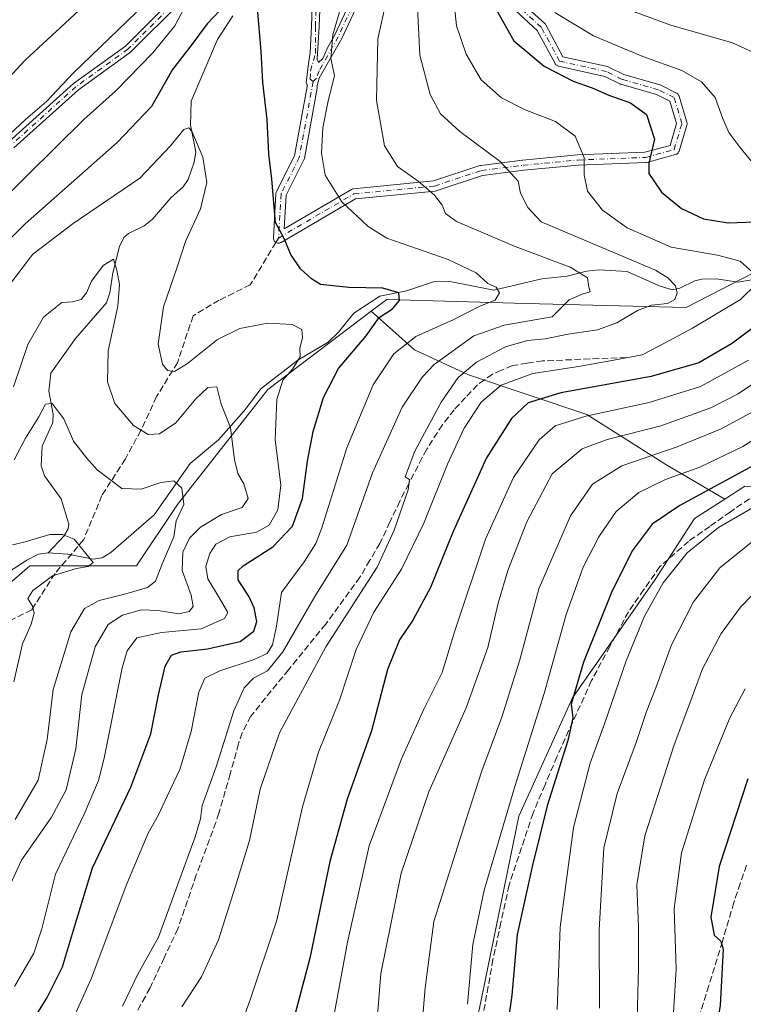
# Model space of a CAD drawing. Units: metres. Extents: x 593078 to 596497, y 4782278 to 4784639.
# Drawn here: x 595516 to 595700, y 4782478 to 4782729 of the extents above; entities that cross this region are included whole.
import ezdxf

# ---------------------------------------------------------------- set-up
doc = ezdxf.new("R2010")
doc.units = ezdxf.units.M
doc.header["$MEASUREMENT"] = 0
doc.linetypes.add('DGN Style 3', pattern=[2.307223458686699, 1.648016756204785, -0.6592067024819142])
doc.linetypes.add('DGN Style 4', pattern=[2.6384748266838614, 1.318413404963828, -0.6592067024819142, 0.001648016756204785, -0.6592067024819142])
for name, color, linetype, lineweight in [('Arbolado forestal CxS', 92, 'Continuous', 0), ('Camino Cxs', 7, 'Continuous', 0), ('Camino eje', 30, 'DGN Style 4', 13), ('Corriente natural lineal', 142, 'Continuous', 13), ('Curva de nivel maestra', 30, 'Continuous', 30), ('Curva de nivel normal', 30, 'Continuous', 0), ('Senda', 7, 'DGN Style 3', 0), ('Senda no paivmentada conexión', 7, 'DGN Style 3', 0)]:
    doc.layers.add(name, color=color, linetype=linetype, lineweight=lineweight)

# ---------------------------------------------------------------- blocks, each defined once
blk = doc.blocks.new('*U17')
at = {"layer": 'Camino Cxs', "color": 7, "linetype": 'Continuous', "lineweight": 0}
for points in [[(595604.5330999997, 4782738.634099999, 357.8871999999974), (595597.6365, 4782723.779899999, 356.1830999999947), (595591.9102999996, 4782713.7335, 354.4403000000021), (595591.4275000002, 4782711.817500001, 354.383600000001), (595591.3384999996, 4782711.787900001, 354.3708999999944), (595591.3879000006, 4782711.6031, 354.3861000000034), (595591.4074999997, 4782711.377499999, 354.3984999999957), (595591.3870999999, 4782711.1479, 354.4043999999994), (595591.3865, 4782711.1439, 354.4045000000042), (595588.1299000002, 4782693.310500001, 353.5417000000016), (595588.0727000004, 4782693.099300001, 353.5142999999953), (595588.0138999998, 4782692.9625, 353.4870999999985), (595583.5028999997, 4782683.9409, 351.5662000000011), (595582.9999000002, 4782675.390100001, 350.7939000000042), (595600.0881000003, 4782685.407299999, 356.7458999999944), (595600.2555000001, 4782685.4891, 356.8037999999942), (595600.4326999999, 4782685.5463, 356.857600000003), (595600.6164999995, 4782685.577500001, 356.9060999999929), (595620.9753000002, 4782687.547700001, 360.9882000000071), (595632.7423, 4782691.469900001, 364.0359999999928), (595632.9276999999, 4782691.516899999, 364.0752999999968), (595632.9921000004, 4782691.526500001, 364.0874999999942), (595643.5752999998, 4782692.849500001, 366.3335999999982), (595643.6133000003, 4782692.853700001, 366.3423999999941), (595657.5040999996, 4782694.176700001, 370.0749999999971), (595657.5773, 4782694.181500001, 370.0985999999975), (595674.6268999996, 4782694.837300001, 374.7428999999975), (595681.0635000002, 4782696.592700001, 376.3301999999967), (595682.7285000002, 4782702.142899999, 376.9192999999942), (595681.0176999997, 4782707.845899999, 377.2911000000022), (595677.6593000004, 4782709.5251, 377.1803999999975), (595668.5151000004, 4782712.137700001, 376.6178999999975), (595668.4275000002, 4782712.166099999, 376.6171000000031), (595668.2909000004, 4782712.2249, 376.6195000000007), (595664.4650999998, 4782714.137900001, 376.892200000002), (595652.7150999998, 4782716.7489, 376.2197000000015), (595652.5525000002, 4782716.7963, 376.2207000000053), (595652.3470999999, 4782716.892100001, 376.2191000000021), (595652.1615000004, 4782717.022100001, 376.2274000000034), (595652.0012999997, 4782717.1823, 376.2504999999946), (595651.8712999999, 4782717.367900001, 376.2877000000008), (595651.8525, 4782717.401699999, 376.2954000000027), (595647.3265000005, 4782725.8071, 377.6156999999948), (595639.5509000003, 4782732.934699999, 376.9342999999935)], [(595641.5910999998, 4782734.591499999, 377.7317999999942), (595649.2455000002, 4782727.575300001, 378.7296999999962), (595649.3929000003, 4782727.4155, 378.7213999999949), (595649.5115, 4782727.233300001, 378.6946999999927), (595653.8596999999, 4782719.1579, 376.9912999999942), (595665.1854999998, 4782716.641100001, 377.7632000000012), (595665.3481000002, 4782716.593699999, 377.7753999999986), (595665.4846999999, 4782716.5349, 377.7792000000045), (595669.3454999998, 4782714.604499999, 377.6386999999959), (595678.4896999998, 4782711.991900001, 377.9661999999953), (595678.5771000005, 4782711.963500001, 377.9766999999993), (595678.7138999999, 4782711.9047, 377.9891999999964), (595682.6826999999, 4782709.920299999, 378.2011999999959), (595682.7512999997, 4782709.883300001, 378.2070999999996), (595682.9370999997, 4782709.753500001, 378.2143999999971), (595683.0972999996, 4782709.5931, 378.206600000005), (595683.2273000004, 4782709.407500001, 378.1839999999939), (595683.3229, 4782709.202099999, 378.147299999997), (595683.3465, 4782709.131100001, 378.1322999999975), (595685.3309000004, 4782702.5165, 377.4881000000024), (595685.3718999998, 4782702.331700001, 377.4882999999973), (595685.3857000005, 4782702.142899999, 377.4841000000015), (595685.3718999998, 4782701.954100001, 377.4741000000067), (595685.3309000004, 4782701.769300001, 377.4584999999934), (595683.3465, 4782695.1547, 376.9536999999983), (595683.3229, 4782695.083699999, 376.9496000000072), (595683.2273000004, 4782694.8783, 376.9312000000064), (595683.0972999996, 4782694.692700001, 376.9042000000045), (595682.9370999997, 4782694.532500001, 376.8692000000011), (595682.7512999997, 4782694.4025, 376.8273000000045), (595682.5460999999, 4782694.306700001, 376.7799999999988), (595682.4435000002, 4782694.2741, 376.7548999999999), (595675.1675000006, 4782692.2897, 375.164499999999), (595675.0510999998, 4782692.263699999, 375.1392999999953), (595674.8753000004, 4782692.244899999, 375.1018999999943), (595657.7138999999, 4782691.584899999, 370.0666000000056), (595643.8788999999, 4782690.267300001, 366.1717000000062), (595633.4423000002, 4782688.9625, 363.6300000000047), (595621.6580999997, 4782685.034700001, 360.7167999999947), (595621.4726999998, 4782684.987700001, 360.6690999999992), (595621.3721000003, 4782684.973900001, 360.6450000000041), (595601.1520999996, 4782683.017100001, 356.328800000003), (595582.2131000003, 4782671.915100001, 350.2309999999998), (595582.0040999996, 4782671.817100001, 350.2045999999973), (595581.7851, 4782671.758500001, 350.1812000000064), (595581.5592999998, 4782671.738700001, 350.1607999999979), (595581.3337000003, 4782671.758500001, 350.1438999999955), (595581.1146999998, 4782671.817100001, 350.1306999999942), (595580.9093000004, 4782671.912900001, 350.1215999999986), (595580.7237, 4782672.0429, 350.116599999994), (595580.5635000002, 4782672.2031, 350.1157999999996), (595580.4335000003, 4782672.388699999, 350.1193000000058), (595580.3377, 4782672.5941, 350.1236999999965), (595580.2790999999, 4782672.813100001, 350.1276000000071), (595580.2593, 4782673.038699999, 350.1352000000043), (595580.2615, 4782673.1151, 350.1386000000057), (595580.9232999999, 4782684.3599, 350.8959999999934), (595580.9452999998, 4782684.5339, 350.9171000000061), (595580.9905000003, 4782684.7031, 350.9441999999981), (595581.0582999998, 4782684.864900001, 350.9771000000038), (595585.6054999996, 4782693.9597, 352.8574999999983), (595588.8287000004, 4782711.610900001, 353.9771999999939), (595588.8859000001, 4782711.822100001, 353.9870999999985), (595588.9379000004, 4782711.933300001, 353.9955000000046), (595588.5833000002, 4782712.478900001, 353.9458000000013), (595589.1123000003, 4782716.712300001, 353.9609999999957), (595589.6414999999, 4782720.217900001, 353.8996999999945), (595589.9247000003, 4782726.8991, 353.5880000000034), (595590.4486999996, 4782741.568700001, 352.9545999999973)], [(595569.7569000004, 4782746.103700001, 356.0437999999995), (595543.9495000001, 4782720.2961, 356.9030999999959), (595530.6996999999, 4782710.756300001, 358.1977999999945), (595514.3051000005, 4782695.9483, 358.722299999994)], [(595513.0273000002, 4782697.4893, 359.607999999993), (595529.4413000002, 4782712.3147, 359.2167000000045), (595542.6497, 4782721.8247, 357.9481999999989), (595568.7006999999, 4782747.875700001, 357.6187000000064)], [(595592.4590999996, 4782741.827299999, 353.0350000000035), (595591.9247000003, 4782726.863500001, 353.9385000000038), (595591.3613, 4782718.564300001, 354.3462), (595591.6920999996, 4782717.704500001, 354.4389999999985), (595592.8164999997, 4782718.696699999, 354.6793999999936), (595593.9990999997, 4782721.3761, 355.011599999998), (595595.8545000004, 4782724.6909, 355.5182000000059), (595602.7163000006, 4782739.4703, 357.1149000000005)]]:
    blk.add_polyline3d(points, dxfattribs=at)

msp = doc.modelspace()

# ---------------------------------------------------------------- linework, layer by layer
at = {"layer": 'Arbolado forestal CxS', "color": 92, "linetype": 'Continuous', "lineweight": 0}
for points in [[(595809.6136999996, 4782738.155300001, 407.5037000000011), (595790.2953000005, 4782718.2733, 396.5905000000057), (595776.0916999998, 4782701.799500001, 388.3062999999966), (595756.0132999998, 4782694.936699999, 383.4263999999966), (595734.1281000003, 4782686.6007, 379.8145999999979), (595719.5383000001, 4782673.053099999, 373.8647000000055), (595685.1473000003, 4782655.335700001, 366.5672999999952), (595644.5037000002, 4782656.3771, 356.8905999999988), (595609.0701000001, 4782657.420100001, 349.8393000000069), (595605.1366999998, 4782654.435900001, 348.9444999999978), (595578.8482999997, 4782634.4921, 343.9407999999967), (595555.9216999998, 4782605.311699999, 334.8294000000024), (595545.5000999998, 4782589.6799, 332.5285000000004), (595518.4039000003, 4782589.6797, 328.5071000000025), (595495.4770999998, 4782569.8783, 326.559699999998)], [(595776.0916999998, 4782701.799500001, 388.3062999999966), (595756.0132999998, 4782694.936699999, 383.4263999999966), (595734.1281000003, 4782686.6007, 379.8145999999979), (595719.5383000001, 4782673.053099999, 373.8647000000055), (595685.1473000003, 4782655.335700001, 366.5672999999952), (595644.5037000002, 4782656.3771, 356.8905999999988), (595609.0701000001, 4782657.420100001, 349.8393000000069), (595605.1366999998, 4782654.435900001, 348.9444999999978)], [(595776.0916999998, 4782701.799500001, 388.3062999999966), (595756.0132999998, 4782694.936699999, 383.4263999999966), (595734.1281000003, 4782686.6007, 379.8145999999979), (595719.5383000001, 4782673.053099999, 373.8647000000055), (595685.1473000003, 4782655.335700001, 366.5672999999952), (595644.5037000002, 4782656.3771, 356.8905999999988), (595609.0701000001, 4782657.420100001, 349.8393000000069), (595605.1366999998, 4782654.435900001, 348.9444999999978)], [(595700.0686999997, 4782609.9483, 400.6407000000036), (595694.9495000001, 4782606.657299999, 401.2765999999974), (595679.9978999998, 4782615.4221, 391.8395000000019), (595659.9269000003, 4782628.194300001, 378.6100000000006), (595629.8205000004, 4782638.229499999, 364.9008999999933), (595616.1359000001, 4782644.615499999, 355.6707000000025), (595605.1366999998, 4782654.435900001, 348.9444999999978), (595609.0701000001, 4782657.420100001, 349.8393000000069), (595644.5037000002, 4782656.3771, 356.8905999999988), (595685.1473000003, 4782655.335700001, 366.5672999999952), (595719.5383000001, 4782673.053099999, 373.8647000000055)], [(595605.1366999998, 4782654.435900001, 348.9444999999978), (595578.8482999997, 4782634.4921, 343.9407999999967), (595555.9216999998, 4782605.311699999, 334.8294000000024), (595545.5000999998, 4782589.6799, 332.5285000000004), (595518.4039000003, 4782589.6797, 328.5071000000025), (595495.4770999998, 4782569.8783, 326.559699999998), (595476.6667, 4782563.608100001, 329.7354999999953)], [(595605.1366999998, 4782654.435900001, 348.9444999999978), (595578.8482999997, 4782634.4921, 343.9407999999967), (595555.9216999998, 4782605.311699999, 334.8294000000024), (595545.5000999998, 4782589.6799, 332.5285000000004), (595518.4039000003, 4782589.6797, 328.5071000000025), (595495.4770999998, 4782569.8783, 326.559699999998), (595476.6667, 4782563.608100001, 329.7354999999953)], [(595495.4770999998, 4782569.8783, 326.559699999998), (595518.4039000003, 4782589.6797, 328.5071000000025), (595545.5000999998, 4782589.6799, 332.5285000000004), (595555.9216999998, 4782605.311699999, 334.8294000000024), (595578.8482999997, 4782634.4921, 343.9407999999967), (595605.1366999998, 4782654.435900001, 348.9444999999978), (595616.1359000001, 4782644.615499999, 355.6707000000025), (595629.8205000004, 4782638.229499999, 364.9008999999933), (595659.9269000003, 4782628.194300001, 378.6100000000006), (595679.9978999998, 4782615.4221, 391.8395000000019), (595694.9495000001, 4782606.657299999, 401.2765999999974), (595687.2965000002, 4782601.737500001, 402.2112999999954), (595677.2613000004, 4782586.2281, 403.4621999999945), (595656.2786999998, 4782556.1217, 399.0752000000066), (595642.5947000004, 4782526.015699999, 396.553899999999), (595632.5598999998, 4782476.7509, 395.8205000000016)], [(595605.1366999998, 4782654.435900001, 348.9444999999978), (595616.1359000001, 4782644.615499999, 355.6707000000025), (595629.8205000004, 4782638.229499999, 364.9008999999933), (595659.9269000003, 4782628.194300001, 378.6100000000006), (595679.9978999998, 4782615.4221, 391.8395000000019), (595694.9495000001, 4782606.657299999, 401.2765999999974)], [(595605.1366999998, 4782654.435900001, 348.9444999999978), (595616.1359000001, 4782644.615499999, 355.6707000000025), (595629.8205000004, 4782638.229499999, 364.9008999999933), (595659.9269000003, 4782628.194300001, 378.6100000000006), (595679.9978999998, 4782615.4221, 391.8395000000019), (595694.9495000001, 4782606.657299999, 401.2765999999974)], [(595721.8404999999, 4782402.8543, 452.795100000003), (595696.4227, 4782402.8543, 445.1146000000008), (595663.5796999997, 4782402.8541, 430.3390000000073), (595636.2105, 4782400.116900001, 418.3598000000056), (595617.0519000003, 4782400.116900001, 408.9903000000049), (595596.0686999997, 4782407.415100001, 397.142200000002), (595594.2943000002, 4782412.738299999, 393.6505000000034), (595594.2439000001, 4782412.8891, 393.5629999999946), (595607.9282999998, 4782424.749100001, 392.8445000000065), (595622.5251000002, 4782442.083100001, 393.9548999999971), (595632.5598999998, 4782476.7509, 395.8205000000016), (595642.5947000004, 4782526.015699999, 396.553899999999), (595656.2786999998, 4782556.1217, 399.0752000000066), (595677.2613000004, 4782586.2281, 403.4621999999945), (595687.2965000002, 4782601.737500001, 402.2112999999954), (595694.9495000001, 4782606.657299999, 401.2765999999974), (595700.0686999997, 4782609.9483, 400.6407000000036)], [(595884.2225000003, 4782559.767700001, 484.1248999999953), (595855.1621000003, 4782562.509099999, 470.7410999999993), (595819.5817, 4782571.631899999, 452.1834999999992), (595799.5109000001, 4782582.579500001, 442.5666999999958), (595757.5444999998, 4782594.439300001, 427.6972999999998), (595726.5257000001, 4782609.0361, 410.945000000007), (595700.0686999997, 4782609.9483, 400.6407000000036), (595694.9495000001, 4782606.657299999, 401.2765999999974)], [(595884.2225000003, 4782559.767700001, 484.1248999999953), (595855.1621000003, 4782562.509099999, 470.7410999999993), (595819.5817, 4782571.631899999, 452.1834999999992), (595799.5109000001, 4782582.579500001, 442.5666999999958), (595757.5444999998, 4782594.439300001, 427.6972999999998), (595726.5257000001, 4782609.0361, 410.945000000007), (595700.0686999997, 4782609.9483, 400.6407000000036), (595694.9495000001, 4782606.657299999, 401.2765999999974)], [(595694.9495000001, 4782606.657299999, 401.2765999999974), (595687.2965000002, 4782601.737500001, 402.2112999999954), (595677.2613000004, 4782586.2281, 403.4621999999945), (595656.2786999998, 4782556.1217, 399.0752000000066), (595642.5947000004, 4782526.015699999, 396.553899999999), (595632.5598999998, 4782476.7509, 395.8205000000016), (595622.5251000002, 4782442.083100001, 393.9548999999971), (595607.9282999998, 4782424.749100001, 392.8445000000065), (595594.2439000001, 4782412.8891, 393.5629999999946), (595594.2943000002, 4782412.738299999, 393.6505000000034)]]:
    msp.add_polyline3d(points, dxfattribs=at)
at = {"layer": 'Camino Cxs', "color": 7, "linetype": 'Continuous', "lineweight": 0}
for points in [[(595513.0273000002, 4782697.4893, 359.607999999993), (595529.4413000002, 4782712.3147, 359.2167000000045), (595542.6497, 4782721.8247, 357.9481999999989), (595568.7006999999, 4782747.875700001, 357.6187000000064)], [(595569.7569000004, 4782746.103700001, 356.0437999999995), (595543.9495000001, 4782720.2961, 356.9030999999959), (595530.6996999999, 4782710.756300001, 358.1977999999945), (595514.3051000005, 4782695.9483, 358.722299999994)], [(595641.5910999998, 4782734.591499999, 377.7317999999942), (595649.2455000002, 4782727.575300001, 378.7296999999962), (595649.3929000003, 4782727.4155, 378.7213999999949), (595649.5115, 4782727.233300001, 378.6946999999927), (595653.8596999999, 4782719.1579, 376.9912999999942), (595665.1854999998, 4782716.641100001, 377.7632000000012), (595665.3481000002, 4782716.593699999, 377.7753999999986), (595665.4846999999, 4782716.5349, 377.7792000000045), (595669.3454999998, 4782714.604499999, 377.6386999999959), (595678.4896999998, 4782711.991900001, 377.9661999999953), (595678.5771000005, 4782711.963500001, 377.9766999999993), (595678.7138999999, 4782711.9047, 377.9891999999964), (595682.6826999999, 4782709.920299999, 378.2011999999959), (595682.7512999997, 4782709.883300001, 378.2070999999996), (595682.9370999997, 4782709.753500001, 378.2143999999971), (595683.0972999996, 4782709.5931, 378.206600000005), (595683.2273000004, 4782709.407500001, 378.1839999999939), (595683.3229, 4782709.202099999, 378.147299999997), (595683.3465, 4782709.131100001, 378.1322999999975), (595685.3309000004, 4782702.5165, 377.4881000000024), (595685.3718999998, 4782702.331700001, 377.4882999999973), (595685.3857000005, 4782702.142899999, 377.4841000000015), (595685.3718999998, 4782701.954100001, 377.4741000000067), (595685.3309000004, 4782701.769300001, 377.4584999999934), (595683.3465, 4782695.1547, 376.9536999999983), (595683.3229, 4782695.083699999, 376.9496000000072), (595683.2273000004, 4782694.8783, 376.9312000000064), (595683.0972999996, 4782694.692700001, 376.9042000000045), (595682.9370999997, 4782694.532500001, 376.8692000000011), (595682.7512999997, 4782694.4025, 376.8273000000045), (595682.5460999999, 4782694.306700001, 376.7799999999988), (595682.4435000002, 4782694.2741, 376.7548999999999), (595675.1675000006, 4782692.2897, 375.164499999999), (595675.0510999998, 4782692.263699999, 375.1392999999953), (595674.8753000004, 4782692.244899999, 375.1018999999943), (595657.7138999999, 4782691.584899999, 370.0666000000056), (595643.8788999999, 4782690.267300001, 366.1717000000062), (595633.4423000002, 4782688.9625, 363.6300000000047), (595621.6580999997, 4782685.034700001, 360.7167999999947), (595621.4726999998, 4782684.987700001, 360.6690999999992), (595621.3721000003, 4782684.973900001, 360.6450000000041), (595601.1520999996, 4782683.017100001, 356.328800000003), (595582.2131000003, 4782671.915100001, 350.2309999999998), (595582.0040999996, 4782671.817100001, 350.2045999999973), (595581.7851, 4782671.758500001, 350.1812000000064), (595581.5592999998, 4782671.738700001, 350.1607999999979), (595581.3337000003, 4782671.758500001, 350.1438999999955), (595581.1146999998, 4782671.817100001, 350.1306999999942), (595580.9093000004, 4782671.912900001, 350.1215999999986), (595580.7237, 4782672.0429, 350.116599999994), (595580.5635000002, 4782672.2031, 350.1157999999996), (595580.4335000003, 4782672.388699999, 350.1193000000058), (595580.3377, 4782672.5941, 350.1236999999965), (595580.2790999999, 4782672.813100001, 350.1276000000071), (595580.2593, 4782673.038699999, 350.1352000000043), (595580.2615, 4782673.1151, 350.1386000000057), (595580.9232999999, 4782684.3599, 350.8959999999934), (595580.9452999998, 4782684.5339, 350.9171000000061), (595580.9905000003, 4782684.7031, 350.9441999999981), (595581.0582999998, 4782684.864900001, 350.9771000000038), (595585.6054999996, 4782693.9597, 352.8574999999983), (595588.8287000004, 4782711.610900001, 353.9771999999939), (595588.8859000001, 4782711.822100001, 353.9870999999985), (595588.9379000004, 4782711.933300001, 353.9955000000046), (595588.5833000002, 4782712.478900001, 353.9458000000013), (595589.1123000003, 4782716.712300001, 353.9609999999957), (595589.6414999999, 4782720.217900001, 353.8996999999945), (595589.9247000003, 4782726.8991, 353.5880000000034), (595590.4486999996, 4782741.568700001, 352.9545999999973)], [(595592.4590999996, 4782741.827299999, 353.0350000000035), (595591.9247000003, 4782726.863500001, 353.9385000000038), (595591.3613, 4782718.564300001, 354.3462), (595591.6920999996, 4782717.704500001, 354.4389999999985), (595592.8164999997, 4782718.696699999, 354.6793999999936), (595593.9990999997, 4782721.3761, 355.011599999998), (595595.8545000004, 4782724.6909, 355.5182000000059), (595602.7163000006, 4782739.4703, 357.1149000000005)], [(595604.5330999997, 4782738.634099999, 357.8871999999974), (595597.6365, 4782723.779899999, 356.1830999999947), (595591.9102999996, 4782713.7335, 354.4403000000021), (595591.4275000002, 4782711.817500001, 354.383600000001), (595591.3384999996, 4782711.787900001, 354.3708999999944), (595591.3879000006, 4782711.6031, 354.3861000000034), (595591.4074999997, 4782711.377499999, 354.3984999999957), (595591.3870999999, 4782711.1479, 354.4043999999994), (595591.3865, 4782711.1439, 354.4045000000042), (595588.1299000002, 4782693.310500001, 353.5417000000016), (595588.0727000004, 4782693.099300001, 353.5142999999953), (595588.0138999998, 4782692.9625, 353.4870999999985), (595583.5028999997, 4782683.9409, 351.5662000000011), (595582.9999000002, 4782675.390100001, 350.7939000000042), (595600.0881000003, 4782685.407299999, 356.7458999999944), (595600.2555000001, 4782685.4891, 356.8037999999942), (595600.4326999999, 4782685.5463, 356.857600000003), (595600.6164999995, 4782685.577500001, 356.9060999999929), (595620.9753000002, 4782687.547700001, 360.9882000000071), (595632.7423, 4782691.469900001, 364.0359999999928), (595632.9276999999, 4782691.516899999, 364.0752999999968), (595632.9921000004, 4782691.526500001, 364.0874999999942), (595643.5752999998, 4782692.849500001, 366.3335999999982), (595643.6133000003, 4782692.853700001, 366.3423999999941), (595657.5040999996, 4782694.176700001, 370.0749999999971), (595657.5773, 4782694.181500001, 370.0985999999975), (595674.6268999996, 4782694.837300001, 374.7428999999975), (595681.0635000002, 4782696.592700001, 376.3301999999967), (595682.7285000002, 4782702.142899999, 376.9192999999942), (595681.0176999997, 4782707.845899999, 377.2911000000022), (595677.6593000004, 4782709.5251, 377.1803999999975), (595668.5151000004, 4782712.137700001, 376.6178999999975), (595668.4275000002, 4782712.166099999, 376.6171000000031), (595668.2909000004, 4782712.2249, 376.6195000000007), (595664.4650999998, 4782714.137900001, 376.892200000002), (595652.7150999998, 4782716.7489, 376.2197000000015), (595652.5525000002, 4782716.7963, 376.2207000000053), (595652.3470999999, 4782716.892100001, 376.2191000000021), (595652.1615000004, 4782717.022100001, 376.2274000000034), (595652.0012999997, 4782717.1823, 376.2504999999946), (595651.8712999999, 4782717.367900001, 376.2877000000008), (595651.8525, 4782717.401699999, 376.2954000000027), (595647.3265000005, 4782725.8071, 377.6156999999948), (595639.5509000003, 4782732.934699999, 376.9342999999935)]]:
    msp.add_polyline3d(points, dxfattribs=at)
at = {"layer": 'Camino eje', "color": 30, "linetype": 'DGN Style 4', "lineweight": 13}
for points in [[(595581.5592999998, 4782673.038699999, 350.2565999999933), (595600.7417000001, 4782684.283500001, 356.5868000000046), (595621.2468999998, 4782686.267899999, 360.8260000000009), (595633.1533000004, 4782690.236500001, 363.843200000003), (595643.7364999996, 4782691.5595, 366.2260999999999), (595657.6272999998, 4782692.8825, 370.0690000000032), (595674.8252999998, 4782693.5439, 374.9611000000005), (595682.1013000002, 4782695.5283, 376.6512999999977), (595684.0856999997, 4782702.142899999, 377.2078000000038), (595682.1013000002, 4782708.7575, 377.7353000000003), (595678.1325000003, 4782710.741900001, 377.5743999999977), (595668.8721000003, 4782713.387700001, 377.0935999999929), (595664.9033000004, 4782715.372099999, 377.3227000000043), (595652.9971000003, 4782718.017899999, 376.603099999993), (595648.3668999998, 4782726.616900001, 378.1491999999998), (595640.4293000001, 4782733.892899999, 377.2872000000062), (595635.7991000004, 4782751.7523, 376.0676999999997), (595633.8147, 4782774.241900001, 375.8778000000021), (595629.8459000001, 4782794.747099999, 376.4867999999988), (595628.5231, 4782805.9921, 377.7716999999975), (595628.5231, 4782821.205499999, 378.7140999999974), (595628.5231, 4782837.7421, 375.9906000000047), (595629.8459000001, 4782850.309900001, 375.7578000000067), (595634.4760999996, 4782872.799500001, 377.7896000000038)], [(595569.2289000005, 4782746.989700001, 356.8160000000062), (595543.2997000003, 4782721.060500001, 357.4165000000066), (595530.0705000004, 4782711.535499999, 358.6955000000016), (595513.6662999997, 4782696.718699999, 359.1557999999932)], [(595603.6246999997, 4782739.052100001, 357.499100000001), (595596.7455000002, 4782724.235500001, 355.8546999999962), (595591.8693000004, 4782715.533500001, 354.4554000000062), (595591.2291000001, 4782713.7357, 354.3341999999975), (595590.3690999999, 4782712.809699999, 354.2023999999947), (595589.6414999999, 4782713.471100001, 354.0892000000022), (595589.7077000003, 4782715.521500001, 354.0813000000053), (595590.9247000003, 4782720.0021, 354.2005000000063), (595590.9247000003, 4782726.881300001, 353.7629000000015), (595591.4539000001, 4782741.698100001, 352.9937999999966)], [(595590.3690999999, 4782712.809699999, 354.2023999999947), (595586.8510999996, 4782693.5439, 353.1324000000022), (595582.2209000001, 4782684.283500001, 351.232999999993), (595581.5592999998, 4782673.038699999, 350.2565999999933)]]:
    msp.add_polyline3d(points, dxfattribs=at)
at = {"layer": 'Corriente natural lineal', "color": 142, "linetype": 'Continuous', "lineweight": 13}
for points in [[(595569.9480999997, 4782729.574300001, 350.1601999999984), (595566.0547000002, 4782723.5101, 349.0176999999967), (595559.3712999999, 4782707.823799999, 346.7320000000037), (595559.1924999999, 4782701.7382, 345.7335000000021), (595560.5409000004, 4782694.955800001, 345.1842999999935), (595560.1516000004, 4782692.3562, 344.8764999999985), (595558.5998999998, 4782687.931700001, 344.2209000000003), (595557.3486000003, 4782686.0867, 343.8800999999949), (595554.1796000004, 4782683.2443, 343.6211999999941), (595549.5392000005, 4782677.825999999, 342.5385999999999), (595547.4173999997, 4782676.1854, 342.2354999999953), (595543.4552999996, 4782674.226399999, 342.1049000000057), (595542.2713000001, 4782673.162500001, 341.797000000006), (595541.1924000002, 4782670.886600001, 341.4872000000032), (595539.4598000003, 4782664.170399999, 340.722299999994), (595538.7369999997, 4782659.1209, 340.0362000000023), (595537.8309000004, 4782656.547800001, 339.4973999999929), (595529.9797999999, 4782647.5306, 338.3153000000021), (595523.7346999999, 4782638.6776, 337.0976999999984), (595523.1619999995, 4782634.059400001, 336.4910999999993), (595524.2998000003, 4782628.214299999, 335.8960999999982), (595524.2492000004, 4782626.147500001, 335.5432000000001), (595521.5351, 4782620.0747, 334.5780999999988), (595521.2640000005, 4782615.1198, 333.8004999999976), (595522.1086999997, 4782612.5496, 333.3298000000068), (595526.2929999996, 4782606.6863, 332.6839999999939), (595528.2975000005, 4782600.310500001, 331.1747000000032), (595528.0703999996, 4782599.069700001, 330.8242000000027), (595527.0140000005, 4782597.187799999, 330.3580999999977), (595523, 4782593, 329.0524000000005)], [(595707.5177999996, 4782663.335300001, 370.9040999999997), (595698.2945999998, 4782661.7828, 368.8810999999987), (595692.8844999997, 4782662.687000001, 368.0436999999947), (595689.1174, 4782662.588199999, 367.6098000000056), (595687.3244000003, 4782662.150800001, 367.2921000000061), (595683.5365000004, 4782660.273200001, 366.0957999999956), (595681.6900000004, 4782659.91, 365.5583000000042), (595678.29, 4782660.9047, 364.7489999999962), (595670.1402000004, 4782664.5371, 363.8803999999946), (595663.0554000001, 4782664.9737, 362.8208000000013), (595659.8701, 4782664.5996, 361.7810999999929), (595654.8838999998, 4782663.3084, 359.7811999999976), (595648.4705999997, 4782662.635199999, 357.9268000000012), (595636.2659, 4782659.785, 355.3850999999996), (595625.0850000001, 4782661.968, 353.608699999997), (595620.9362000005, 4782661.926200001, 352.7163), (595614.1179999998, 4782659.595899999, 351.1441999999952), (595607.2983999997, 4782658.2849, 350.0954999999958), (595600.6859999998, 4782653.9483, 348.4983999999968), (595596.8349000001, 4782649.103399999, 347.2834000000003), (595594.2216999996, 4782646.5933, 346.8175999999949), (595586.4812000003, 4782641.9705, 344.9719000000041), (595577.1908999998, 4782634.8112, 343.3454000000056), (595572.8317999998, 4782629.068299999, 341.281799999997), (595566.2850000003, 4782621.704299999, 339.0380000000005), (595559.1443999996, 4782615.670299999, 336.8711000000039), (595549.9274000004, 4782602.676000001, 333.5644999999931), (595538.9628999997, 4782593.087900001, 331.155700000003), (595536.7522, 4782591.729800001, 330.8377999999939), (595534.4404999996, 4782591.3355, 330.4729999999981), (595528.0025000004, 4782592.6566, 329.6370000000024), (595523, 4782593, 329.0524000000005)], [(595523, 4782593, 329.0524000000005), (595520.5813999996, 4782592.6075, 328.7654999999941), (595517.5845999997, 4782591.1054, 328.5258000000031), (595509.7715999996, 4782586.1428, 327.9177000000054), (595508.3384999996, 4782584.2136, 327.5788999999932), (595504.4149000002, 4782575.257200001, 326.3626999999979), (595499.9496999999, 4782569.532500001, 325.6750999999931), (595496.2969000004, 4782563.542300001, 325.0666000000056), (595496.0190000003, 4782562.433900001, 324.9572999999946)]]:
    msp.add_polyline3d(points, dxfattribs=at)
at = {"layer": 'Curva de nivel maestra', "color": 30, "linetype": 'Continuous', "lineweight": 30, "flags": 128}
for points, elevation in [([(595569.8600000005, 4782734.4001), (595563.4000000004, 4782727.530099999), (595559.0099999999, 4782721.610099999), (595554.5899999999, 4782715.860099999), (595549.2699999996, 4782706.5001), (595540.5999999996, 4782697.300100001), (595517.1600000003, 4782676.670100001), (595511.6600000003, 4782671.140100001)], 350), ([(595517.6699999999, 4782471.8101), (595522.7100000001, 4782479.7501), (595526.6399999997, 4782487.6801), (595529.6900000004, 4782497.870100001), (595534.3099999996, 4782512.920100001), (595544.0099999999, 4782533.4301), (595549.1200000001, 4782546.920100001), (595551.0300000003, 4782556.860099999), (595552.7699999996, 4782564.190099999), (595554.3700000001, 4782566.960100001), (595556.7199999997, 4782567.780099999), (595563.5300000003, 4782568.590100001), (595571.8399999999, 4782570.4801), (595575.2599999999, 4782573.050100001), (595576.0199999996, 4782575.5601), (595575.3899999997, 4782579.0101), (595574.1200000001, 4782581.800100001), (595571.3099999996, 4782586.1601), (595571.2999999998, 4782588.470100001), (595572.54, 4782589.6601), (595580.1299999999, 4782594.5001), (595585.1500000004, 4782599.800100001), (595587.7000000002, 4782606.840100001), (595588.9199999999, 4782616.340100001), (595590.4000000004, 4782623.860099999), (595593, 4782632.520099999), (595596.8099999996, 4782639.850099999), (595603.8399999999, 4782648.1801), (595607.1299999999, 4782652.800100001), (595610.5700000003, 4782655.0001), (595612.2800000003, 4782657.140100001), (595612.1200000001, 4782659.0801), (595608.04, 4782660.290100001), (595599.4199999999, 4782660.4801), (595592.2699999996, 4782661.210100001), (595589.9199999999, 4782662.6601), (595587.1100000005, 4782665.190099999), (595584.6900000004, 4782668.890100001), (595582.9000000004, 4782673.120100001), (595580.8099999996, 4782677.0101), (595579.8899999997, 4782687.9901), (595579.1399999997, 4782694.3301), (595578.7000000002, 4782703.210100001), (595577.5800000001, 4782712.620100001), (595577.1200000001, 4782720.530099999), (595576.25, 4782731.5001)], 350), ([(595636.8600000005, 4782731.1801), (595641.4000000004, 4782723.200099999), (595649.0899999999, 4782716.780099999), (595656.4800000006, 4782712.920100001), (595661.3099999996, 4782711.280099999), (595665.5300000003, 4782709.380100001), (595670.9800000006, 4782707.420100001), (595675.04, 4782704.460100001), (595677.0999999996, 4782698.200099999), (595675.6399999997, 4782692.0701), (595675.6600000003, 4782689.4301), (595677.0800000001, 4782687.360099999), (595678.9100000003, 4782684.700099999), (595683.9400000004, 4782680.540100001), (595689.5599999996, 4782677.9001), (595695.8300000001, 4782676.920100001), (595705.0599999996, 4782677.2401)], 375.0000000000001), ([(595707.7999999998, 4782654.380100001), (595696.6699999999, 4782646.1501), (595688.3799999999, 4782641.340100001), (595676.2699999996, 4782637.8301), (595653.3300000001, 4782633.710100001), (595645.0300000003, 4782631.120100001), (595640.7599999999, 4782627.110099999), (595634.4199999999, 4782617.120100001), (595625.9199999999, 4782598.380100001), (595620.1600000003, 4782584.140100001), (595615.7300000006, 4782575.860099999), (595612.2999999998, 4782570.860099999), (595609.2300000006, 4782563.3201), (595605.2000000002, 4782547.720100001), (595599.0499999998, 4782530.3301), (595594.6100000005, 4782514.530099999), (595589.5099999999, 4782489.870100001), (595583.5, 4782467.210100001)], 375.0000000000001), ([(595704.1699999999, 4782616.220100001), (595683.5599999996, 4782605.020099999), (595676.54, 4782600.2401), (595671.4100000003, 4782593.520099999), (595666.1799999997, 4782582.940099999), (595659.0300000003, 4782565.190099999), (595655.9199999999, 4782554.520099999), (595656.3499999996, 4782551.040100001), (595655.0499999998, 4782545.2401), (595649.7999999998, 4782528.620100001), (595646.0899999999, 4782513.540100001), (595642.1799999997, 4782495.940099999), (595640.8499999996, 4782480.540100001), (595639.5, 4782471.0601)], 400), ([(595700.79, 4782535.5101), (595693.54, 4782513.190099999), (595691.4199999999, 4782500.360099999), (595692.2800000003, 4782495.720100001), (595693.9400000004, 4782494.270099999), (595694.5999999996, 4782492.220100001), (595693.8200000003, 4782477.9101), (595690.7000000002, 4782459.390100001), (595687.7599999999, 4782448.7601), (595683.6600000003, 4782439.880100001), (595679.1299999999, 4782432.880100001), (595671.7999999998, 4782424.210100001), (595660.3099999996, 4782412.210100001), (595653.2699999996, 4782403.550100001), (595649.0700000003, 4782396.530099999), (595645.4299999997, 4782388.7501), (595643.0899999999, 4782386.280099999), (595641.1500000004, 4782379.4101), (595639.9800000006, 4782362.9101), (595641.2599999999, 4782343.670100001), (595644.5099999999, 4782327.0801), (595648.9199999999, 4782314.8201), (595649.6830000002, 4782313.391799999)], 425)]:
    msp.add_lwpolyline(points, dxfattribs=dict(at, elevation=elevation))
at = {"layer": 'Curva de nivel normal', "color": 30, "linetype": 'Continuous', "lineweight": 0, "flags": 128}
for points, elevation in [([(595527.3099999996, 4782469.960000001), (595533.9199999999, 4782484.67), (595543, 4782508.850000001), (595548.4199999999, 4782521.67), (595551.0599999996, 4782526.390000001), (595553.3399999999, 4782531.310000001), (595556.5, 4782537.859999999), (595559.4100000003, 4782547.529999999), (595561.2800000003, 4782557.52), (595562.8300000001, 4782561.100000001), (595566.6900000004, 4782563.02), (595575.3600000005, 4782565.859999999), (595578.6399999997, 4782567.380000001), (595580.0099999999, 4782569.57), (595581.0599999996, 4782574.359999999), (595582.3200000003, 4782582.9), (595588.0499999998, 4782590.66), (595591.0499999998, 4782595.369999999), (595592.5599999996, 4782599.380000001), (595598.9000000004, 4782619.65), (595605.5800000001, 4782635.680000001), (595610.8899999997, 4782643.609999999), (595616.4199999999, 4782648.039999999), (595626.0899999999, 4782652.310000001), (595632.7599999999, 4782655.710000001), (595636.5899999999, 4782657.25), (595637.7599999999, 4782659.08), (595636.8799999999, 4782660.51), (595634.7699999996, 4782661.460000001), (595631.7599999999, 4782664.199999999), (595624.7199999997, 4782667.560000001), (595609.0899999999, 4782673.02), (595604.3799999999, 4782675.960000001), (595597.6200000001, 4782682.279999999), (595593.4299999997, 4782688.99), (595592.5099999999, 4782694.65), (595592.8600000005, 4782701.050000001), (595594.1399999997, 4782707.5), (595595.8099999996, 4782714.41), (595594.8399999999, 4782718.66), (595595.3499999996, 4782724.76), (595599.6100000005, 4782739.359999999)], 355), ([(595541.8799999999, 4782477.720000001), (595545.7800000003, 4782485.800000001), (595551.0599999996, 4782495.26), (595560.4000000004, 4782520.789999999), (595561.7199999997, 4782525.310000001), (595562.1500000004, 4782528.710000001), (595565.7400000002, 4782538.58), (595570.2400000002, 4782552.810000001), (595572.8200000003, 4782558.67), (595575.2199999997, 4782561.09), (595578.79, 4782562.970000001), (595582.6699999999, 4782567.800000001), (595590.7699999996, 4782581.859999999), (595598.9000000004, 4782594.970000001), (595605.4699999997, 4782613.34), (595612.9600000001, 4782630.039999999), (595618.1600000003, 4782637.75), (595621.1500000004, 4782640.869999999), (595631.2400000002, 4782648.180000001), (595638.9000000004, 4782650.92), (595651.0899999999, 4782652.99), (595655.4299999997, 4782657.359999999), (595658.7199999997, 4782658.75), (595660.79, 4782659.33), (595660.4299999997, 4782660.59), (595660.0599999996, 4782662.949999999), (595655.6600000003, 4782665.619999999), (595641.6799999997, 4782670.9), (595634.1500000004, 4782674.15), (595626.79, 4782677.220000001), (595624.0099999999, 4782679.279999999), (595623.1200000001, 4782681.42), (595621.1799999997, 4782683.939999999), (595617.0899999999, 4782687.51), (595611.7599999999, 4782691.27), (595608.54, 4782696.52), (595606.4500000002, 4782708.060000001), (595606.8200000003, 4782723.720000001), (595609.8200000003, 4782737.42)], 360), ([(595507.54, 4782707.9), (595517.1600000003, 4782718.279999999), (595534.2000000002, 4782734.109999999)], 365), ([(595626, 4782734.310000001), (595626.8300000001, 4782727.029999999), (595629.2800000003, 4782719.77), (595633.0999999996, 4782713.26), (595638.2599999999, 4782708.67), (595644.2699999996, 4782705.680000001), (595651.9600000001, 4782702.710000001), (595656.9600000001, 4782698.939999999), (595659.2199999997, 4782693.539999999), (595659.2300000006, 4782689.15), (595660.1100000005, 4782684.949999999), (595663.9400000004, 4782680.109999999), (595670.2000000002, 4782675.619999999), (595681.3399999999, 4782670.730000001), (595693.1100000005, 4782668.720000001), (595698.8799999999, 4782667.199999999), (595702, 4782664.4)], 370), ([(595557.7000000002, 4782731.689999999), (595555.1799999997, 4782727), (595549.6299999999, 4782720.17), (595540.1299999999, 4782710.350000001), (595532.1200000001, 4782703.15), (595517.5999999996, 4782688.83), (595500.8700000001, 4782672.039999999)], 355), ([(595545.5, 4782730.449999999), (595529.4199999999, 4782714.960000001), (595522.5700000003, 4782707.800000001), (595517.3099999996, 4782703.220000001), (595506.1399999997, 4782692.810000001)], 360), ([(595616.8799999999, 4782731.630000001), (595617.4800000006, 4782719.560000001), (595620.0899999999, 4782709.51), (595622.7000000002, 4782704.65), (595627.6200000001, 4782700.16), (595637.8700000001, 4782692.49), (595642.4400000004, 4782687.539999999), (595643.04, 4782684.460000001), (595644.9100000003, 4782680.83), (595648.3200000003, 4782677.180000001), (595669.7599999999, 4782668.07), (595674.75, 4782665.980000001), (595677.3899999997, 4782664.9), (595680.5, 4782662.939999999), (595682.4600000001, 4782660.890000001), (595682.8799999999, 4782659.100000001), (595682.2599999999, 4782657.369999999), (595680.4299999997, 4782656.430000001), (595676.3600000005, 4782655.939999999), (595672.75, 4782654.619999999), (595667.5499999998, 4782651.439999999), (595662.6600000003, 4782649.710000001), (595655.1799999997, 4782648.609999999), (595649.3300000001, 4782647.449999999), (595644.8499999996, 4782646.949999999), (595639.2699999996, 4782645.380000001), (595631.8899999997, 4782641.480000001), (595627.2100000001, 4782637.600000001), (595622.9199999999, 4782631.279999999), (595616.2300000006, 4782618.859999999), (595613.7599999999, 4782612.310000001), (595614.8200000003, 4782611.66), (595614.5300000003, 4782608.980000001), (595610.9400000004, 4782598.720000001), (595606.5999999996, 4782589.300000001), (595593.5599999996, 4782569.050000001), (595581.79, 4782547.199999999), (595576.8899999997, 4782532.869999999), (595574.2199999997, 4782519.869999999), (595570.6399999997, 4782508.199999999), (595566.2800000003, 4782494.529999999), (595562.0199999996, 4782485.199999999), (595557, 4782477.539999999)], 365), ([(595702.6399999997, 4782691.480000001), (595698.7800000003, 4782696.15), (595696.0300000003, 4782699.91), (595694.4000000004, 4782703.640000001), (595692.5199999996, 4782708.810000001), (595689.0499999998, 4782712.789999999), (595684.0199999996, 4782715.619999999), (595674.1799999997, 4782719.180000001), (595661.6100000005, 4782724.480000001), (595651.7699999996, 4782730.380000001)], 380), ([(595670.8799999999, 4782730.980000001), (595681.25, 4782727.199999999), (595696.9199999999, 4782722.67), (595705.54, 4782718.689999999)], 385), ([(595514.4800000006, 4782482.680000001), (595519.3700000001, 4782491.140000001), (595521.4000000004, 4782497.380000001), (595524.9000000004, 4782511.289999999), (595532.2100000001, 4782526.539999999), (595535.7800000003, 4782535.060000001), (595537.2800000003, 4782540.810000001), (595541.8700000001, 4782563.720000001), (595543.1100000005, 4782568.100000001), (595545.5800000001, 4782571.369999999), (595551.8700000001, 4782572.720000001), (595561.9000000004, 4782573.65), (595567.8700000001, 4782576.300000001), (595568.6799999997, 4782577.82), (595566.5899999999, 4782581.5), (595563.5800000001, 4782586.41), (595563.0800000001, 4782589.5), (595564.1500000004, 4782592.859999999), (595565.6399999997, 4782595.189999999), (595569.2000000002, 4782597.029999999), (595575.9500000002, 4782598.27), (595579.2000000002, 4782600.060000001), (595581.4199999999, 4782603.91), (595582.1200000001, 4782610.210000001), (595580.75, 4782621.84), (595581.1399999997, 4782631.99), (595582.6799999997, 4782636.880000001), (595585.0999999996, 4782639.689999999), (595587.0899999999, 4782642.789999999), (595586.9500000002, 4782644.92), (595587.7000000002, 4782647.779999999), (595587.4900000002, 4782649.789999999), (595585, 4782651.060000001), (595578.8799999999, 4782651.359999999), (595571.7699999996, 4782650.039999999), (595566.0999999996, 4782647.199999999), (595558.4299999997, 4782641.130000001), (595555.1100000005, 4782639.109999999), (595553.3300000001, 4782639.359999999), (595552.1100000005, 4782640.960000001), (595550.9699999997, 4782646.039999999), (595552.3200000003, 4782655.51), (595555.8600000005, 4782665.850000001), (595557.9000000004, 4782672.180000001), (595561.7699999996, 4782680.51), (595563.3700000001, 4782687.180000001), (595562.3399999999, 4782693.609999999), (595559.5, 4782700.230000001), (595558.7800000003, 4782701.09), (595557.4699999997, 4782700.609999999), (595554.1200000001, 4782696.51), (595546.29, 4782688.24), (595529.3600000005, 4782676.76), (595519.1600000003, 4782668.91), (595513.4500000002, 4782661.51)], 345), ([(595512, 4782505.560000001), (595516.2100000001, 4782514.859999999), (595523.8399999999, 4782525.730000001), (595527.6100000005, 4782532.710000001), (595530.0300000003, 4782543.15), (595531.5700000003, 4782556.960000001), (595534.9500000002, 4782569.060000001), (595538.3099999996, 4782574.74), (595541.8799999999, 4782577.109999999), (595546.7199999997, 4782578.449999999), (595551, 4782578.350000001), (595556.2199999997, 4782577.449999999), (595558.9000000004, 4782578.039999999), (595559.8799999999, 4782579.32), (595559.4000000004, 4782582.189999999), (595557.0499999998, 4782588.52), (595557.2300000006, 4782593.15), (595558.9400000004, 4782596.710000001), (595561.7300000006, 4782599.52), (595567.0999999996, 4782602.76), (595572.2999999998, 4782604.480000001), (595573.8399999999, 4782606.779999999), (595572.7800000003, 4782610.529999999), (595571.25, 4782613.119999999), (595570.4100000003, 4782616.640000001), (595569.3499999996, 4782624.890000001), (595567.0099999999, 4782630.76), (595565.9000000004, 4782635.24), (595563.5999999996, 4782635.060000001), (595560.5300000003, 4782632.15), (595555.4400000004, 4782626.01), (595551.3600000005, 4782623.26), (595548.4600000001, 4782623.07), (595544.7100000001, 4782625.380000001), (595540, 4782630.980000001), (595538.1100000005, 4782636.449999999), (595538.25, 4782644.380000001), (595540.75, 4782655.730000001), (595541.1399999997, 4782661.230000001), (595540.4600000001, 4782664.850000001), (595539.6600000003, 4782667.689999999), (595537, 4782666.050000001), (595534.0499999998, 4782662.039999999), (595532.8099999996, 4782659.140000001), (595531.4000000004, 4782657.380000001), (595529.1799999997, 4782656.84), (595526.4900000002, 4782656.680000001), (595521.7999999998, 4782652.92), (595517.8300000001, 4782645.939999999), (595514.2300000006, 4782635.16)], 340), ([(595702.9600000001, 4782661.27), (595698.9299999997, 4782657.390000001), (595686.7999999998, 4782650.08), (595678.2300000006, 4782645.560000001), (595673.9600000001, 4782643.310000001), (595665.8099999996, 4782641.84), (595657.7599999999, 4782640.34), (595646.1799999997, 4782638.57), (595638.1399999997, 4782635.619999999), (595633.0999999996, 4782631.34), (595628.7699999996, 4782624.67), (595624.5099999999, 4782615.52), (595618.4800000006, 4782600.539999999), (595612.8099999996, 4782588.859999999), (595605.8099999996, 4782577.9), (595601.2999999998, 4782568.42), (595597.0899999999, 4782555.52), (595591.7400000002, 4782542.27), (595587.6900000004, 4782528.380000001), (595581.1600000003, 4782499.58), (595574.3200000003, 4782479.300000001), (595568.3600000005, 4782462.880000001)], 370), ([(595592.9900000002, 4782460.91), (595599.0899999999, 4782493.939999999), (595604.5599999996, 4782518.5), (595612.8200000003, 4782540.609999999), (595618.4699999997, 4782553.189999999), (595623.1299999999, 4782562.52), (595626.3300000001, 4782573.189999999), (595634.1399999997, 4782596.430000001), (595641.29, 4782612.140000001), (595647.8200000003, 4782621.76), (595651.8499999996, 4782625.25), (595659.7000000002, 4782627.77), (595675.75, 4782631.180000001), (595688.7999999998, 4782635.279999999), (595700.9600000001, 4782641.960000001)], 380), ([(595708.75, 4782640.390000001), (595698.4100000003, 4782633.41), (595691.4100000003, 4782629.850000001), (595678.75, 4782625.300000001), (595665.0899999999, 4782621.850000001), (595658.7599999999, 4782619.42), (595651.0899999999, 4782613.09), (595644.6600000003, 4782600.859999999), (595639.8600000005, 4782588.52), (595637.3799999999, 4782580.199999999), (595634.7300000006, 4782568.880000001), (595629.2800000003, 4782553.529999999), (595619.7999999998, 4782532.199999999), (595612.7199999997, 4782511.529999999), (595607.5999999996, 4782486.01), (595605.8700000001, 4782464.710000001)], 385), ([(595514.4199999999, 4782616.67), (595517.2699999996, 4782622.180000001), (595520.6399999997, 4782627.58), (595522.3600000005, 4782630.76), (595524.0800000001, 4782630.949999999), (595526.9800000006, 4782627.039999999), (595529.4600000001, 4782621.4), (595532.7699999996, 4782617.17), (595535.4800000006, 4782614.08), (595541.7400000002, 4782609.369999999), (595546.6299999999, 4782609.189999999), (595551.6799999997, 4782610.859999999), (595554.9299999997, 4782611.279999999), (595556.9600000001, 4782609.42), (595557.5, 4782605.26), (595555.5499999998, 4782601.109999999), (595554.9900000002, 4782597.08), (595552.1100000005, 4782590.34), (595550.2800000003, 4782585.800000001), (595548.29, 4782584.140000001), (595542.7699999996, 4782582.52), (595535.9800000006, 4782580.880000001), (595532.29, 4782578.810000001), (595528.7800000003, 4782572.859999999), (595524.2999999998, 4782558.189999999), (595522.8099999996, 4782545.52), (595520.4800000006, 4782535.17), (595514.6399999997, 4782525.130000001)], 334.9999999999999), ([(595703.6399999997, 4782629.720000001), (595694.04, 4782624.480000001), (595682.8399999999, 4782619.949999999), (595668.7999999998, 4782615.140000001), (595661.3200000003, 4782610.460000001), (595655.7400000002, 4782602.430000001), (595647.7599999999, 4782583.84), (595642.8499999996, 4782565.779999999), (595638.2999999998, 4782551.180000001), (595633.2699999996, 4782537.529999999), (595629.2199999997, 4782525.199999999), (595621.0099999999, 4782499.199999999), (595618.8099999996, 4782482.350000001), (595617.6900000004, 4782469.210000001)], 390), ([(595629.5800000001, 4782478.17), (595630.9100000003, 4782493.390000001), (595633.8200000003, 4782507.16), (595641.6200000001, 4782533.529999999), (595649.0599999996, 4782557.189999999), (595654.6900000004, 4782577.300000001), (595659.0199999996, 4782589.32), (595662.9400000004, 4782597.07), (595667.3799999999, 4782603.49), (595673.1600000003, 4782608.34), (595679.9400000004, 4782611.630000001), (595688.5999999996, 4782614.779999999), (595699.5899999999, 4782620.07), (595713.7699999996, 4782628.939999999)], 395), ([(595652.3799999999, 4782476.859999999), (595653.1299999999, 4782497.789999999), (595656.4900000002, 4782523.100000001), (595660.7800000003, 4782539.529999999), (595664.4000000004, 4782549.529999999), (595669.9000000004, 4782565.52), (595674.5599999996, 4782576.9), (595679.3200000003, 4782585.369999999), (595685.4100000003, 4782593.01), (595693.4100000003, 4782599.41), (595703.0599999996, 4782605.039999999)], 405), ([(595514.2699999996, 4782560.220000001), (595516.5099999999, 4782569.83), (595518.7100000001, 4782574.859999999), (595519.5099999999, 4782577.619999999), (595519.0199999996, 4782579.439999999), (595517.8899999997, 4782581.390000001), (595519.1200000001, 4782583.439999999), (595521.0999999996, 4782584.810000001), (595524.0999999996, 4782587.140000001), (595530.2699999996, 4782588.99), (595533.1799999997, 4782589.52), (595534.4600000001, 4782590.550000001), (595529.6299999999, 4782596.470000001), (595526.6699999999, 4782597.66), (595523.4600000001, 4782597.609999999), (595517.2100000001, 4782595.789999999), (595510.8499999996, 4782594.24)], 330), ([(595704.7100000001, 4782598.100000001), (595693.7100000001, 4782589.16), (595687, 4782580.529999999), (595681.4000000004, 4782569.619999999), (595677.4600000001, 4782558.640000001), (595675.0999999996, 4782552.67), (595672.4400000004, 4782544.789999999), (595667.6200000001, 4782531.800000001), (595664.2000000002, 4782517.960000001), (595663.04, 4782497.15), (595663.0999999996, 4782477.210000001)], 410.0000000000001), ([(595705.3600000005, 4782585.680000001), (595698.9699999997, 4782579.189999999), (595694.0599999996, 4782572.439999999), (595689.2699999996, 4782563.49), (595686.6500000004, 4782556.34), (595682.0300000003, 4782543.869999999), (595674.6200000001, 4782520.99), (595672.6399999997, 4782508.560000001), (595673.0499999998, 4782497.83), (595673.0599999996, 4782487.480000001), (595672.6200000001, 4782471.199999999)], 415), ([(595636.2742, 4782313.2049), (595633.0800000001, 4782321.74), (595629.9299999997, 4782341.08), (595629.5800000001, 4782365.949999999), (595632.4000000004, 4782385.619999999), (595637.5899999999, 4782397.779999999), (595644.7599999999, 4782408.189999999), (595651.2300000006, 4782415.27), (595658.6799999997, 4782422.230000001), (595668.04, 4782431.49), (595673.1600000003, 4782435.67), (595677.29, 4782441.880000001), (595681.0499999998, 4782451.08), (595683.0099999999, 4782458.230000001), (595682.6399999997, 4782460.76), (595681.1699999999, 4782462.140000001), (595681, 4782466.730000001), (595681.8099999996, 4782473.17), (595682.5899999999, 4782487.189999999), (595682.0899999999, 4782502.539999999), (595683.9699999997, 4782516.67), (595689.7999999998, 4782535.25), (595696.2400000002, 4782551.02), (595700.1399999997, 4782558.4)], 420)]:
    msp.add_lwpolyline(points, dxfattribs=dict(at, elevation=elevation))
at = {"layer": 'Senda', "color": 7, "linetype": 'DGN Style 3', "lineweight": 0}
for points in [[(595580.8887, 4782671.927300001, 350.1209999999992), (595574.3997, 4782661.173699999, 348.7759999999981), (595566.4621000001, 4782657.2049, 347.851999999999), (595559.8476999998, 4782653.236300001, 347.1128999999929), (595555.8788999999, 4782641.3299, 345.516300000003), (595550.5871000001, 4782632.730900001, 343.3996000000043), (595546.6185, 4782624.132099999, 340.3090999999986), (595542.6497, 4782616.855900001, 337.3931000000011), (595536.6964999996, 4782607.5955, 334.3359999999957), (595532.0663000002, 4782596.3507, 333.9980000000069), (595524.7903000005, 4782587.751700001, 344.6821000000054), (595518.8371000001, 4782578.4913, 332.5825000000041), (595510.8995000003, 4782574.522500001, 335.3004999999976), (595504.2849000003, 4782570.5537, 328.5151999999944), (595502.3006999996, 4782569.892300001, 327.1970000000001), (595500.0900999998, 4782561.5701, 325.4832000000025)], [(595669.9501, 4782642.6851, 374.6457999999984), (595648.6651, 4782641.790100001, 371.9002000000037), (595644.7751000002, 4782641.190099999, 371.5641999999934), (595640.9951, 4782640.590100001, 371.3638999999966), (595638.2351000002, 4782639.420100001, 371.5587999999989), (595635.9451000001, 4782638.425100001, 371.2323000000033), (595633.9101, 4782636.995100001, 370.6861000000063), (595632.1300999997, 4782635.7401, 370.3565999999992), (595629.0950999996, 4782632.470100001, 370.2494000000006), (595626.2100999998, 4782629.3651, 369.9986000000063), (595624.7451, 4782627.505100001, 370.2927000000054), (595623.2001, 4782625.540100001, 370.2072999999946), (595619.2351000002, 4782619.3101, 368.8393000000069), (595618.0950999996, 4782617.200099999, 368.7909000000073), (595614.6401000004, 4782610.5701, 368.9419999999955), (595612.3750999998, 4782606.130100001, 368.9235000000044), (595609.8951000003, 4782600.840100001, 368.4103000000032), (595607.3300999999, 4782595.390100001, 367.6149000000005), (595604.7950999998, 4782591.085100001, 367.6138000000064), (595602.2550999997, 4782586.7851, 367.4814999999944), (595593.5601000005, 4782574.850099999, 367.5163999999932), (595584.0950999996, 4782563.235099999, 364.7713999999978), (595574.5100999996, 4782551.465100001, 364.9468000000052), (595572.3501000004, 4782547.2401, 363.3833000000013), (595571.3850999996, 4782544.4301, 363.4364999999962), (595569.3000999996, 4782536.795100001, 364.8791999999958), (595566.4301000005, 4782526.8051, 365.6716000000015), (595565.6451000003, 4782524.4351, 365.0721000000049), (595560.6750999996, 4782511.090100001, 364.3193000000028), (595555.9951, 4782497.405099999, 364.0795000000071), (595552.4901000002, 4782489.9551, 363.4783000000025), (595548.9101, 4782482.335100001, 363.696299999996), (595547.7301000003, 4782480.1351, 364.0022999999928), (595545.2651000004, 4782475.795100001, 364.6190999999963)], [(595701.2500999998, 4782606.7501, 408.1374000000069), (595696.4401000004, 4782603.450099999, 406.9569000000047), (595691.1551000001, 4782599.710100001, 407.1533000000054), (595685.7801000001, 4782595.9101, 407.9808000000049), (595678.5050999997, 4782589.4901, 407.6441999999952), (595674.3951000003, 4782583.6251, 406.3870000000024), (595670.4751000004, 4782578.0251, 405.6598999999987), (595665.7600999996, 4782569.1801, 405.1223999999929), (595661.1201, 4782560.485099999, 404.2458999999944), (595652.3151000004, 4782541.1501, 403.1601999999984), (595649.3000999996, 4782534.015100001, 403.1484999999957), (595646.2451, 4782526.795100001, 401.4404000000068), (595640.1401000004, 4782508.4451, 401.5301000000036), (595638.0900999998, 4782498.940099999, 401.8231999999989), (595636.0651000004, 4782489.5701, 400.2265999999945), (595632.5100999996, 4782469.5001, 400.4282999999996)], [(595700.4901000002, 4782513.530099999, 431.9541999999929), (595698.9200999998, 4782508.9351, 432.0945000000065), (595697.2751000002, 4782504.0801, 430.7160000000004), (595694.3551000003, 4782494.1801, 429.9425999999949), (595690.9101, 4782482.9301, 429.0489999999991), (595686.5500999996, 4782469.065099999, 427.2185000000027)]]:
    msp.add_polyline3d(points, dxfattribs=at)
at = {"layer": 'Senda no paivmentada conexión', "color": 7, "linetype": 'DGN Style 3', "lineweight": 0, "extrusion": (-0.05367703784183436, -0.08896012495150289, 0.9945877898793748), "elevation": -457087.8840836961, "flags": 128}
msp.add_lwpolyline([(-1960899.744357727, 4378883.621468774), (-1960899.744357727, 4378882.316362772)], dxfattribs=at)

# ---------------------------------------------------------------- block references
at = {"layer": 'Camino Cxs', "color": 7, "linetype": 'Continuous', "lineweight": 0}
msp.add_blockref('*U17', (0, 0), dxfattribs=at)

doc.saveas('drawing.dxf')
